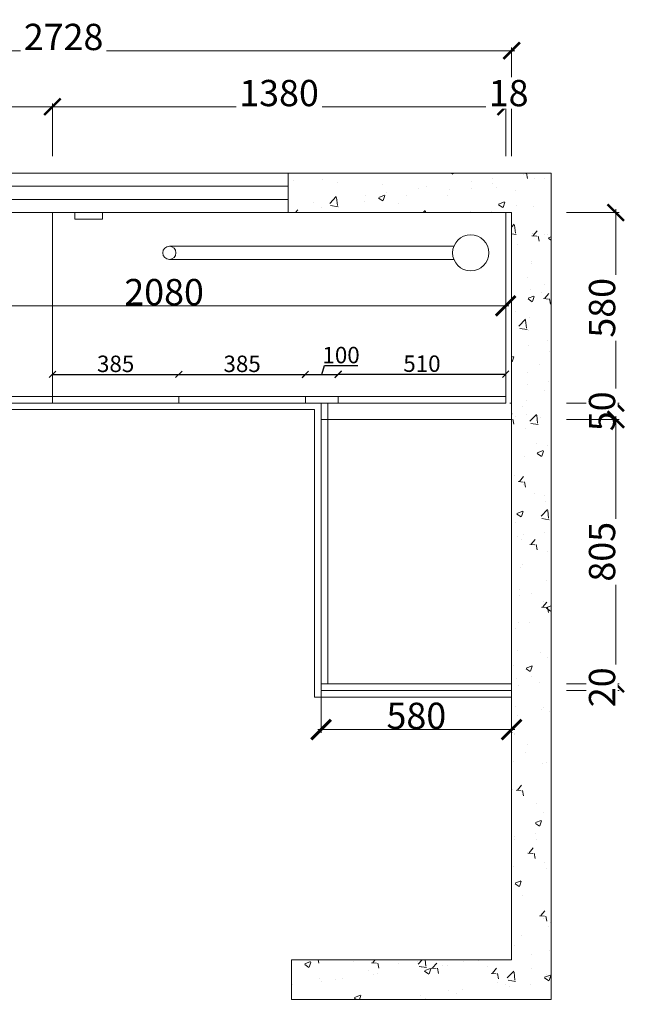
# Model space of a CAD drawing. Units: millimetres. Extents: x 2323387 to 2332312, y 1037196 to 1044017.
# Drawn here: x 2325590 to 2327437, y 1041020 to 1044017 of the extents above; entities that cross this region are included whole.
import ezdxf

# ---------------------------------------------------------------- set-up
doc = ezdxf.new("R2010")
doc.units = ezdxf.units.MM
doc.header["$LTSCALE"] = 20
doc.layers.get('0').update_dxf_attribs({"lineweight": 18})
doc.layers.get('Defpoints').update_dxf_attribs({"lineweight": 18})
doc.layers.add('家具A', color=4, linetype='Continuous', lineweight=13)
doc.styles.get("Standard").update_dxf_attribs({"font": 'txt', "bigfont": 'gbcbig.shx'})
doc.styles.add('TEXT-01', font='arial.ttf')
doc.dimstyles.new('1-1', dxfattribs={"dimtxt": 80, "dimasz": 60, "dimexe": 10, "dimexo": 2, "dimgap": 1, "dimtad": 1, "dimdec": 0, "dimdsep": 46, "dimtxsty": 'TEXT-01', "dimblk": 'ARCHTICK', "dimcen": 1, "dimdle": 10, "dimclrd": 8, "dimclre": 8, "dimclrt": 1, "dimazin": 0, "dimtfac": 1.111111, "dimtdec": 0, "dimtix": 1, "dimtmove": 2, "dimatfit": 0, "dimldrblk": 'DOT', "dimfxl": 2, "dimtolj": 1, "dimlwd": -1, "dimlwe": -1, "dimarcsym": 0})
doc.dimstyles.new('111', dxfattribs={"dimtxt": 50, "dimasz": 20, "dimexe": 1.25, "dimexo": 0.625, "dimtad": 1, "dimdec": 0, "dimtxsty": 'Standard', "dimblk": 'OBLIQUE', "dimcen": 2.5, "dimse1": 1, "dimse2": 1, "dimclrd": 30, "dimclrt": 30, "dimadec": 0, "dimazin": 0, "dimtfac": 1, "dimtdec": 0, "dimtmove": 1, "dimatfit": 3, "dimfxl": 1, "dimarcsym": 0})

# ---------------------------------------------------------------- blocks, each defined once
blk = doc.blocks.new('_ArchTick')
at = {"color": 0, "linetype": 'ByBlock', "const_width": 0.15}
blk.add_lwpolyline([(-0.5, -0.5), (0.5, 0.5)], dxfattribs=at)
blk = doc.blocks.new('*D25')
at = {"layer": 'Defpoints', "color": 0, "transparency": 16777216}
for p in [(476660, -106556.7), (475960, -106993.2), (476660, -107213.5)]:
    blk.add_point(p, dxfattribs=at)
at = {"layer": '家具A', "color": 1, "transparency": 16777216}
for p, q in [((475950, -106556.7), (476670, -106556.7)), ((475960, -106706.7), (475960, -106546.7)), ((476660, -106706.7), (476660, -106546.7))]:
    blk.add_line(p, q, dxfattribs=at)
at = {"layer": '家具A', "color": 1, "transparency": 16777216, "xscale": 50, "yscale": 50, "zscale": 50, "rotation": 180}
blk.add_blockref('_ArchTick', (475960, -106556.7), dxfattribs=at)
at = {"layer": '家具A', "color": 1, "transparency": 16777216, "xscale": 50, "yscale": 50, "zscale": 50}
blk.add_blockref('_ArchTick', (476660, -106556.7), dxfattribs=at)
at = {"layer": '家具A', "color": 2, "transparency": 16777216, "insert": (476310, -106514.8), "char_height": 80, "attachment_point": 5, "style": 'TEXT-01', "bg_fill": 3, "box_fill_scale": 1.1, "bg_fill_color": 256, "bg_fill_true_color": 13158600, "bg_fill_transparency": 6485452}
blk.add_mtext('\\A1;700', dxfattribs=at)
blk = doc.blocks.new('_Dot')
at = {"color": 0, "linetype": 'ByBlock', "lineweight": -2}
blk.add_line((-0.5, 0), (-1, 0), dxfattribs=at)
at = {"color": 0, "linetype": 'ByBlock', "const_width": 0.5}
blk.add_lwpolyline([(-0.25, 0, 1), (0.25, 0, 1)], format="xyb", close=True, dxfattribs=at)
blk = doc.blocks.new('DOT')
at = {"color": 0, "linetype": 'ByBlock'}
blk.add_line((-0.35, 0), (-1, 0), dxfattribs=at)
at = {"color": 0, "linetype": 'ByBlock', "const_width": 0.35}
blk.add_lwpolyline([(-0.175, 0, 1), (0.175, 0, 1)], format="xyb", close=True, dxfattribs=at)
blk = doc.blocks.new('*D4')
at = {"layer": 'Defpoints', "color": 0, "transparency": 16777216}
for p in [(475330, -106385.8), (475330, -107132.5), (478058, -107287.6)]:
    blk.add_point(p, dxfattribs=at)
at = {"layer": '家具A', "color": 1, "transparency": 16777216}
for p, q in [((478068, -106385.8), (475320, -106385.8)), ((475330, -106535.8), (475330, -106375.8)), ((478058, -106535.8), (478058, -106375.8))]:
    blk.add_line(p, q, dxfattribs=at)
at = {"layer": '家具A', "color": 1, "transparency": 16777216, "xscale": 50, "yscale": 50, "zscale": 50, "rotation": 180}
blk.add_blockref('_ArchTick', (475330, -106385.8), dxfattribs=at)
at = {"layer": '家具A', "color": 1, "transparency": 16777216, "xscale": 50, "yscale": 50, "zscale": 50}
blk.add_blockref('_ArchTick', (478058, -106385.8), dxfattribs=at)
at = {"layer": '家具A', "color": 2, "transparency": 16777216, "insert": (476694, -106344), "char_height": 80, "attachment_point": 5, "style": 'TEXT-01', "bg_fill": 3, "box_fill_scale": 1.1, "bg_fill_color": 256, "bg_fill_true_color": 13158600, "bg_fill_transparency": 6485452}
blk.add_mtext('\\A1;2728', dxfattribs=at)
blk = doc.blocks.new('*D26')
at = {"layer": 'Defpoints', "color": 0, "transparency": 16777216}
for p in [(477717.4, -106878.5), (477717.4, -107458.5), (478375.1, -107458.5)]:
    blk.add_point(p, dxfattribs=at)
at = {"layer": '家具A', "color": 1, "transparency": 16777216}
for p, q in [((478375.1, -106868.5), (478375.1, -107468.5)), ((478225.1, -106878.5), (478385.1, -106878.5)), ((478225.1, -107458.5), (478385.1, -107458.5))]:
    blk.add_line(p, q, dxfattribs=at)
at = {"layer": '家具A', "color": 1, "transparency": 16777216, "xscale": 50, "yscale": 50, "zscale": 50}
for p, rotation in [((478375.1, -106878.5), 90), ((478375.1, -107458.5), 270)]:
    blk.add_blockref('_ArchTick', p, dxfattribs=dict(at, rotation=rotation))
at = {"layer": '家具A', "color": 2, "transparency": 16777216, "insert": (478333.3, -107168.5), "char_height": 80, "attachment_point": 5, "rotation": 90, "style": 'TEXT-01', "bg_fill": 3, "box_fill_scale": 1.1, "bg_fill_color": 256, "bg_fill_true_color": 13158600, "bg_fill_transparency": 6485452}
blk.add_mtext('\\A1;580', dxfattribs=at)
blk = doc.blocks.new('*D27')
at = {"layer": 'Defpoints', "color": 0, "transparency": 16777216}
for p in [(477717.4, -107458.5), (477884.5, -107508.5)]:
    blk.add_point(p, dxfattribs=at)
at = {"layer": '家具A', "color": 1, "transparency": 16777216}
for p, q in [((478225.1, -107458.5), (478385.1, -107458.5)), ((478375.1, -107458.5), (478375.1, -107508.5)), ((478225.1, -107508.5), (478385.1, -107508.5))]:
    blk.add_line(p, q, dxfattribs=at)
at = {"layer": '家具A', "color": 2, "transparency": 16777216, "insert": (478333.3, -107483.5), "char_height": 80, "attachment_point": 5, "rotation": 90, "style": 'TEXT-01', "bg_fill": 3, "box_fill_scale": 1.1, "bg_fill_color": 256, "bg_fill_true_color": 13158600, "bg_fill_transparency": 603600}
blk.add_mtext('\\A1;50', dxfattribs=at)
at = {"layer": 'Defpoints', "color": 0, "transparency": 16777216}
blk.add_point((478375.1, -107508.5), dxfattribs=at)
blk = doc.blocks.new('*D28')
at = {"layer": 'Defpoints', "color": 0, "transparency": 16777216}
for p in [(477884.5, -107508.5), (477896, -108313.5), (478375.1, -108313.5)]:
    blk.add_point(p, dxfattribs=at)
at = {"layer": '家具A', "color": 1, "transparency": 16777216}
for p, q in [((478375.1, -107498.5), (478375.1, -108323.5)), ((478225.1, -107508.5), (478385.1, -107508.5)), ((478225.1, -108313.5), (478385.1, -108313.5))]:
    blk.add_line(p, q, dxfattribs=at)
at = {"layer": '家具A', "color": 1, "transparency": 16777216, "xscale": 50, "yscale": 50, "zscale": 50}
for p, rotation in [((478375.1, -107508.5), 90), ((478375.1, -108313.5), 270)]:
    blk.add_blockref('_ArchTick', p, dxfattribs=dict(at, rotation=rotation))
at = {"layer": '家具A', "color": 2, "transparency": 16777216, "insert": (478333.3, -107911), "char_height": 80, "attachment_point": 5, "rotation": 90, "style": 'TEXT-01', "bg_fill": 3, "box_fill_scale": 1.1, "bg_fill_color": 256, "bg_fill_true_color": 13158600, "bg_fill_transparency": 602252}
blk.add_mtext('\\A1;805', dxfattribs=at)
blk = doc.blocks.new('*D29')
at = {"layer": 'Defpoints', "color": 0, "transparency": 16777216}
for p in [(477877.2, -108333.5), (477896, -108313.5)]:
    blk.add_point(p, dxfattribs=at)
at = {"layer": '家具A', "color": 1, "transparency": 16777216}
for p, q in [((478225.1, -108313.5), (478385.1, -108313.5)), ((478225.1, -108333.5), (478385.1, -108333.5)), ((478375.1, -108313.5), (478375.1, -108333.5))]:
    blk.add_line(p, q, dxfattribs=at)
at = {"layer": '家具A', "color": 2, "transparency": 16777216, "insert": (478333.3, -108323.5), "char_height": 80, "attachment_point": 5, "rotation": 90, "style": 'TEXT-01', "bg_fill": 3, "box_fill_scale": 1.1, "bg_fill_color": 256, "bg_fill_true_color": 13158600, "bg_fill_transparency": 6485452}
blk.add_mtext('\\A1;20', dxfattribs=at)
at = {"layer": 'Defpoints', "color": 0, "transparency": 16777216}
blk.add_point((478375.1, -108333.5), dxfattribs=at)
blk = doc.blocks.new('*D5')
at = {"layer": 'Defpoints', "color": 0, "transparency": 16777216}
for p in [(477848.9, -106878.5), (478591.2, -106878.5), (478058, -108333.5)]:
    blk.add_point(p, dxfattribs=at)
at = {"layer": '家具A', "color": 1, "transparency": 16777216}
for p, q in [((478591.2, -108343.5), (478591.2, -106868.5)), ((478441.2, -106878.5), (478601.2, -106878.5)), ((478441.2, -108333.5), (478601.2, -108333.5))]:
    blk.add_line(p, q, dxfattribs=at)
at = {"layer": '家具A', "color": 1, "transparency": 16777216, "xscale": 50, "yscale": 50, "zscale": 50}
for p, rotation in [((478591.2, -106878.5), 90), ((478591.2, -108333.5), 270)]:
    blk.add_blockref('_ArchTick', p, dxfattribs=dict(at, rotation=rotation))
at = {"layer": '家具A', "color": 2, "transparency": 16777216, "insert": (478549.3, -107606), "char_height": 80, "attachment_point": 5, "rotation": 90, "style": 'TEXT-01', "bg_fill": 3, "box_fill_scale": 1.1, "bg_fill_color": 256, "bg_fill_true_color": 13158600, "bg_fill_transparency": 610576}
blk.add_mtext('\\A1;1455', dxfattribs=at)
blk = doc.blocks.new('*D83')
at = {"layer": 'Defpoints', "color": 0, "transparency": 16777216}
for p in [(478040, -106556.7), (476660, -106878.5), (478040, -106878.5)]:
    blk.add_point(p, dxfattribs=at)
at = {"layer": '家具A', "color": 1, "transparency": 16777216}
for p, q in [((476650, -106556.7), (478050, -106556.7)), ((476660, -106706.7), (476660, -106546.7)), ((478040, -106706.7), (478040, -106546.7))]:
    blk.add_line(p, q, dxfattribs=at)
at = {"layer": '家具A', "color": 1, "transparency": 16777216, "xscale": 50, "yscale": 50, "zscale": 50, "rotation": 180}
blk.add_blockref('_ArchTick', (476660, -106556.7), dxfattribs=at)
at = {"layer": '家具A', "color": 1, "transparency": 16777216, "xscale": 50, "yscale": 50, "zscale": 50}
blk.add_blockref('_ArchTick', (478040, -106556.7), dxfattribs=at)
at = {"layer": '家具A', "color": 2, "transparency": 16777216, "insert": (477350, -106514.8), "char_height": 80, "attachment_point": 5, "style": 'TEXT-01', "bg_fill": 3, "box_fill_scale": 1.1, "bg_fill_color": 256, "bg_fill_true_color": 13158600, "bg_fill_transparency": 13159432}
blk.add_mtext('\\A1;1380', dxfattribs=at)
blk = doc.blocks.new('_Oblique')
at = {"color": 0, "linetype": 'ByBlock', "lineweight": -2}
blk.add_line((-0.5, -0.5), (0.5, 0.5), dxfattribs=at)
blk = doc.blocks.new('*D84')
at = {"layer": 'Defpoints', "color": 0, "transparency": 16777216}
for p in [(477430, -107371.1), (477045, -107458.5), (477430, -107458.5)]:
    blk.add_point(p, dxfattribs=at)
at = {"layer": '家具A', "color": 30, "lineweight": -2, "transparency": 16777216}
blk.add_line((477045, -107371.1), (477430, -107371.1), dxfattribs=at)
at = {"layer": '家具A', "color": 30, "lineweight": -2, "transparency": 16777216, "xscale": 20, "yscale": 20, "zscale": 20, "rotation": 180}
blk.add_blockref('_Oblique', (477045, -107371.1), dxfattribs=at)
at = {"layer": '家具A', "color": 30, "lineweight": -2, "transparency": 16777216, "xscale": 20, "yscale": 20, "zscale": 20}
blk.add_blockref('_Oblique', (477430, -107371.1), dxfattribs=at)
at = {"layer": '家具A', "color": 30, "transparency": 16777216, "insert": (477237.5, -107345.5), "char_height": 50, "attachment_point": 5}
blk.add_mtext('385', dxfattribs=at)
blk = doc.blocks.new('*D85')
at = {"layer": 'Defpoints', "color": 0, "transparency": 16777216}
for p in [(477530, -107371.6), (477430, -107438.5), (477530, -107458.5)]:
    blk.add_point(p, dxfattribs=at)
at = {"layer": '家具A', "color": 30, "lineweight": -2, "transparency": 16777216}
for p, q in [((477480, -107371.6), (477488.1, -107344.4)), ((477488.1, -107344.4), (477589.4, -107344.4)), ((477430, -107371.6), (477530, -107371.6))]:
    blk.add_line(p, q, dxfattribs=at)
at = {"layer": '家具A', "color": 30, "lineweight": -2, "transparency": 16777216, "xscale": 20, "yscale": 20, "zscale": 20, "rotation": 180}
blk.add_blockref('_Oblique', (477430, -107371.6), dxfattribs=at)
at = {"layer": '家具A', "color": 30, "lineweight": -2, "transparency": 16777216, "xscale": 20, "yscale": 20, "zscale": 20}
blk.add_blockref('_Oblique', (477530, -107371.6), dxfattribs=at)
at = {"layer": '家具A', "color": 30, "transparency": 16777216, "insert": (477538.8, -107318.8), "char_height": 50, "attachment_point": 5}
blk.add_mtext('100', dxfattribs=at)
blk = doc.blocks.new('*D86')
at = {"layer": 'Defpoints', "color": 0, "transparency": 16777216}
for p in [(478040, -107370.6), (477530, -107438.5), (478040, -107438.5)]:
    blk.add_point(p, dxfattribs=at)
at = {"layer": '家具A', "color": 30, "lineweight": -2, "transparency": 16777216}
blk.add_line((477530, -107370.6), (478040, -107370.6), dxfattribs=at)
at = {"layer": '家具A', "color": 30, "lineweight": -2, "transparency": 16777216, "xscale": 20, "yscale": 20, "zscale": 20, "rotation": 180}
blk.add_blockref('_Oblique', (477530, -107370.6), dxfattribs=at)
at = {"layer": '家具A', "color": 30, "lineweight": -2, "transparency": 16777216, "xscale": 20, "yscale": 20, "zscale": 20}
blk.add_blockref('_Oblique', (478040, -107370.6), dxfattribs=at)
at = {"layer": '家具A', "color": 30, "transparency": 16777216, "insert": (477785, -107345), "char_height": 50, "attachment_point": 5}
blk.add_mtext('510', dxfattribs=at)
blk = doc.blocks.new('*D87')
at = {"layer": 'Defpoints', "color": 0, "transparency": 16777216}
for p in [(477045, -107371.1), (476660, -107458.5), (477045, -107458.5)]:
    blk.add_point(p, dxfattribs=at)
at = {"layer": '家具A', "color": 30, "lineweight": -2, "transparency": 16777216}
blk.add_line((476660, -107371.1), (477045, -107371.1), dxfattribs=at)
at = {"layer": '家具A', "color": 30, "lineweight": -2, "transparency": 16777216, "xscale": 20, "yscale": 20, "zscale": 20, "rotation": 180}
blk.add_blockref('_Oblique', (476660, -107371.1), dxfattribs=at)
at = {"layer": '家具A', "color": 30, "lineweight": -2, "transparency": 16777216, "xscale": 20, "yscale": 20, "zscale": 20}
blk.add_blockref('_Oblique', (477045, -107371.1), dxfattribs=at)
at = {"layer": '家具A', "color": 30, "transparency": 16777216, "insert": (476852.5, -107345.5), "char_height": 50, "attachment_point": 5}
blk.add_mtext('385', dxfattribs=at)
blk = doc.blocks.new('*D94')
at = {"layer": 'Defpoints', "color": 0, "transparency": 16777216}
for p in [(478040, -106878.5), (478058, -106878.5)]:
    blk.add_point(p, dxfattribs=at)
at = {"layer": '家具A', "color": 1, "transparency": 16777216}
for p, q in [((478040, -106706.7), (478040, -106546.7)), ((478040, -106556.7), (478058, -106556.7)), ((478058, -106706.7), (478058, -106546.7))]:
    blk.add_line(p, q, dxfattribs=at)
at = {"layer": '家具A', "color": 2, "transparency": 16777216, "insert": (478049, -106514.8), "char_height": 80, "attachment_point": 5, "style": 'TEXT-01', "bg_fill": 3, "box_fill_scale": 1.1, "bg_fill_color": 256, "bg_fill_true_color": 13158600, "bg_fill_transparency": 13159948}
blk.add_mtext('\\A1;18', dxfattribs=at)
at = {"layer": 'Defpoints', "color": 0, "transparency": 16777216}
blk.add_point((478058, -106556.7), dxfattribs=at)
blk = doc.blocks.new('*D123')
at = {"layer": 'Defpoints', "color": 0, "transparency": 16777216}
for p in [(477478, -108333.5), (478058, -108333.5), (478058, -108452.3)]:
    blk.add_point(p, dxfattribs=at)
at = {"layer": '家具A', "color": 8, "transparency": 16777216}
for p, q in [((477478, -108335.5), (477478, -108462.3)), ((478058, -108335.5), (478058, -108462.3)), ((477468, -108452.3), (478068, -108452.3))]:
    blk.add_line(p, q, dxfattribs=at)
at = {"layer": '家具A', "color": 8, "transparency": 16777216, "xscale": 60, "yscale": 60, "zscale": 60, "rotation": 180}
blk.add_blockref('_ArchTick', (477478, -108452.3), dxfattribs=at)
at = {"layer": '家具A', "color": 8, "transparency": 16777216, "xscale": 60, "yscale": 60, "zscale": 60}
blk.add_blockref('_ArchTick', (478058, -108452.3), dxfattribs=at)
at = {"layer": '家具A', "color": 1, "transparency": 16777216, "insert": (477768, -108410.4), "char_height": 80, "attachment_point": 5, "style": 'TEXT-01'}
blk.add_mtext('\\A1;580', dxfattribs=at)
blk = doc.blocks.new('*D135')
at = {"layer": 'Defpoints', "color": 0, "transparency": 16777216}
for p in [(475960, -107168.5), (478040, -107162.5), (478040, -107168.5)]:
    blk.add_point(p, dxfattribs=at)
at = {"layer": '家具A', "color": 8, "transparency": 16777216}
for p, q in [((475950, -107162.5), (478050, -107162.5)), ((475960, -107166.5), (475960, -107152.5)), ((478040, -107166.5), (478040, -107152.5))]:
    blk.add_line(p, q, dxfattribs=at)
at = {"layer": '家具A', "color": 8, "transparency": 16777216, "xscale": 60, "yscale": 60, "zscale": 60, "rotation": 180}
blk.add_blockref('_ArchTick', (475960, -107162.5), dxfattribs=at)
at = {"layer": '家具A', "color": 8, "transparency": 16777216, "xscale": 60, "yscale": 60, "zscale": 60}
blk.add_blockref('_ArchTick', (478040, -107162.5), dxfattribs=at)
at = {"layer": '家具A', "color": 1, "transparency": 16777216, "insert": (477000, -107120.7), "char_height": 80, "attachment_point": 5, "style": 'TEXT-01'}
blk.add_mtext('\\A1;2080', dxfattribs=at)

msp = doc.modelspace()

# ---------------------------------------------------------------- hatches: boundary and pattern name
at = {"layer": '家具A'}
h = msp.add_hatch(dxfattribs=at)
h.set_pattern_fill('AR-CONC', color=0, style=0)
h.set_pattern_definition([(50, (0, -61336.35), (182.184669, -15.9390855), [19.05, -209.55]), (355, (0, -61336.35), (-35.242826, 191.056643), [15.24, -167.64]), (100.451, (15.18, -61337.68), (146.942502, 175.116688), [16.19, -178.09]), (46.1842, (0, -61285.55), (271.07904, -42.042328), [28.575, -314.325]), (96.6356, (22.6, -61289.06), (237.404234, 247.425556), [24.285, -267.135]), (351.184, (0, -61285.55), (237.404606, 247.425118), [22.86, -251.46]), (21, (25.4, -61298.25), (151.61488, -102.2655185), [19.05, -209.55]), (326, (25.4, -61298.25), (61.802028, 184.187966), [15.24, -167.64]), (71.4514, (38.03, -61306.78), (213.416491, 81.922858), [16.19, -178.09]), (37.5, (0, -61336.354), (3.0886033, 84.5550389), [0, -165.608, 0, -170.18, 0, -168.275]), (7.5, (0, -61336.35), (66.8196625, 100.1805748), [0, -97.028, 0, -161.798, 0, -64.135]), (327.5, (-56.64, -61336.354), (135.5905952, -5.728744), [0, -63.5, 0, -198.12, 0, -262.89]), (317.5, (-82.04, -61336.35), (148.1291814, 25.426491), [0, -82.55, 0, -131.572, 0, -186.69])])
h.paths.add_polyline_path([(2327208, 1043549.6), (2326408, 1043549.6), (2326408, 1043429.6), (2327088, 1043429.6), (2327088, 1041154.6), (2326418, 1041154.6), (2326418, 1041034.6), (2327208, 1041034.6)])
h.paths.add_polyline_path([(2324805, 1043549.6), (2324240, 1043549.6), (2324240, 1041019.6), (2325035, 1041019.6), (2325035, 1041139.6), (2324360, 1041139.6), (2324360, 1043429.6), (2324805, 1043429.6)])

# ---------------------------------------------------------------- linework, layer by layer
at = {"layer": '家具A', "color": 0}
for p, q in [((2324240, 1043549.6), (2327208, 1043549.6)), ((2326408, 1043549.6), (2326408, 1043429.6)), ((2327208, 1043549.6), (2327208, 1041034.6)), ((2324805, 1043509.6), (2326408, 1043509.6)), ((2324805, 1043469.6), (2326408, 1043469.6)), ((2324360, 1043429.6), (2327088, 1043429.6)), ((2325690, 1042849.6), (2325690, 1043429.6)), ((2327070, 1042849.6), (2327070, 1043429.6)), ((2327088, 1043429.6), (2327088, 1041154.6)), ((2324940, 1042869.6), (2327070, 1042869.6)), ((2326075, 1042849.6), (2326075, 1042869.6)), ((2326460, 1042869.6), (2326460, 1042849.6)), ((2326560, 1042869.6), (2326560, 1042849.6)), ((2324940, 1042849.6), (2327070, 1042849.6)), ((2324960, 1042829.6), (2326488, 1042829.6)), ((2326488, 1042829.6), (2326488, 1041954.6)), ((2326508, 1042849.6), (2326508, 1041974.6)), ((2326528, 1042849.6), (2326528, 1041994.6)), ((2327082.9, 1042849.6), (2327088, 1042849.6)), ((2326508, 1042799.6), (2327088, 1042799.6)), ((2327088, 1041994.6), (2326508, 1041994.6)), ((2327088, 1041974.6), (2326508, 1041974.6)), ((2327088, 1041954.6), (2326488, 1041954.6)), ((2327088, 1041154.6), (2326418, 1041154.6)), ((2326418, 1041154.6), (2326418, 1041034.6)), ((2326418, 1041034.6), (2327208, 1041034.6))]:
    msp.add_line(p, q, dxfattribs=at)
at = {"layer": '家具A', "color": 1}
for p, q in [((2326912.2, 1043327.1), (2326046.1, 1043327.1)), ((2326912.2, 1043287.1), (2326046.1, 1043287.1))]:
    msp.add_line(p, q, dxfattribs=at)
msp.add_lwpolyline([(2325758, 1043429.6), (2325842.3, 1043429.6), (2325842.3, 1043409.5), (2325758, 1043409.5)], close=True, dxfattribs=at)
for centre, radius in [((2326963.4, 1043307.1), 55), ((2326046.1, 1043307.1), 20)]:
    msp.add_circle(centre, radius, dxfattribs=at)

# ---------------------------------------------------------------- dimensions: what is measured, and where the dimension line sits
at = {"layer": '家具A', "color": 0}
for base, p1, p2, picture, middle in [((2326075, 1042936.9), (2325690, 1042849.6), (2326075, 1042849.6), '*D87', (2325882.5, 1042962.5)), ((2326460, 1042936.9), (2326075, 1042849.6), (2326460, 1042849.6), '*D84', (2326267.5, 1042962.5))]:
    dim = msp.add_linear_dim(base=base, p1=p1, p2=p2, dimstyle='111', dxfattribs=at)
    dim.commit()
    dim.dimension.update_dxf_attribs({"geometry": picture, "text_midpoint": middle, "insert": (1849030, 1150308.1)})

# ---------------------------------------------------------------- next in the draw order: dimensions: what is measured, and where the dimension line sits
dim = msp.add_linear_dim(base=(2325690, 1043751.4), p1=(2324990, 1043314.9), p2=(2325690, 1043094.6), dimstyle='1-1', override={"dimasz": 50, "dimclrd": 1, "dimclre": 1, "dimclrt": 2, "dimldrblk": 'DOT', "dimfxl": 150, "dimfxlon": 1, "dimtfill": 1, "dimarcsym": 1}, dxfattribs=at)
dim.commit()
dim.dimension.update_dxf_attribs({"geometry": '*D25', "text_midpoint": (2325340, 1043793.2), "insert": (1849030, 1150308.1)})

# ---------------------------------------------------------------- next in the draw order: dimensions: what is measured, and where the dimension line sits
dim = msp.add_linear_dim(base=(2324360, 1043922.2), p1=(2327088, 1043020.5), p2=(2324360, 1043175.6), dimstyle='1-1', override={"dimasz": 50, "dimclrd": 1, "dimclre": 1, "dimclrt": 2, "dimldrblk": 'DOT', "dimfxl": 150, "dimfxlon": 1, "dimtfill": 1, "dimarcsym": 1}, dxfattribs=at)
dim.commit()
dim.dimension.update_dxf_attribs({"geometry": '*D4', "text_midpoint": (2325724, 1043964.1), "insert": (1849030, 1150308.1)})

# ---------------------------------------------------------------- next in the draw order: dimensions: what is measured, and where the dimension line sits
dim = msp.add_linear_dim(base=(2327405.1, 1042849.6), p1=(2326747.4, 1043429.6), p2=(2326747.4, 1042849.6), angle=90, dimstyle='1-1', override={"dimasz": 50, "dimclrd": 1, "dimclre": 1, "dimclrt": 2, "dimldrblk": 'DOT', "dimfxl": 150, "dimfxlon": 1, "dimtfill": 1, "dimarcsym": 1}, dxfattribs=at)
dim.commit()
dim.dimension.update_dxf_attribs({"geometry": '*D26', "text_midpoint": (2327363.3, 1043139.6), "insert": (1849030, 1150308.1)})
dim = msp.add_linear_dim(base=(2326560, 1042936.5), p1=(2326460, 1042869.6), p2=(2326560, 1042849.6), dimstyle='111', dxfattribs=at)
dim.commit()
dim.dimension.update_dxf_attribs({"geometry": '*D85', "text_midpoint": (2326518.7, 1042989.3), "insert": (1849030, 1150308.1)})

# ---------------------------------------------------------------- next in the draw order: dimensions: what is measured, and where the dimension line sits
dim = msp.add_linear_dim(base=(2327405.1, 1042799.6), p1=(2326747.4, 1042849.6), p2=(2326914.4, 1042799.6), angle=90, dimstyle='1-1', override={"dimasz": 50, "dimclrd": 1, "dimclre": 1, "dimclrt": 2, "dimldrblk": 'DOT', "dimfxl": 150, "dimfxlon": 1, "dimtfill": 1, "dimarcsym": 1}, dxfattribs=at)
dim.commit()
dim.dimension.update_dxf_attribs({"geometry": '*D27', "text_midpoint": (2327363.3, 1042824.6), "insert": (1849030, 1150308.1)})

# ---------------------------------------------------------------- next in the draw order: dimensions: what is measured, and where the dimension line sits
dim = msp.add_linear_dim(base=(2327405.1, 1041994.6), p1=(2326914.4, 1042799.6), p2=(2326925.9, 1041994.6), angle=90, dimstyle='1-1', override={"dimasz": 50, "dimclrd": 1, "dimclre": 1, "dimclrt": 2, "dimldrblk": 'DOT', "dimfxl": 150, "dimfxlon": 1, "dimtfill": 1, "dimarcsym": 1}, dxfattribs=at)
dim.commit()
dim.dimension.update_dxf_attribs({"geometry": '*D28', "text_midpoint": (2327363.3, 1042397.1), "insert": (1849030, 1150308.1)})

# ---------------------------------------------------------------- next in the draw order: dimensions: what is measured, and where the dimension line sits
dim = msp.add_linear_dim(base=(2327405.1, 1041974.6), p1=(2326925.9, 1041994.6), p2=(2326907.2, 1041974.6), angle=90, dimstyle='1-1', override={"dimasz": 50, "dimclrd": 1, "dimclre": 1, "dimclrt": 2, "dimldrblk": 'DOT', "dimfxl": 150, "dimfxlon": 1, "dimtfill": 1, "dimarcsym": 1}, dxfattribs=at)
dim.commit()
dim.dimension.update_dxf_attribs({"geometry": '*D29', "text_midpoint": (2327363.3, 1041984.6), "insert": (1849030, 1150308.1)})

# ---------------------------------------------------------------- next in the draw order: dimensions: what is measured, and where the dimension line sits
dim = msp.add_linear_dim(base=(2327621.1, 1043429.6), p1=(2327088, 1041974.6), p2=(2326878.9, 1043429.6), angle=90, dimstyle='1-1', override={"dimasz": 50, "dimclrd": 1, "dimclre": 1, "dimclrt": 2, "dimldrblk": 'DOT', "dimfxl": 150, "dimfxlon": 1, "dimtfill": 1, "dimarcsym": 1}, dxfattribs=at)
dim.commit()
dim.dimension.update_dxf_attribs({"geometry": '*D5', "text_midpoint": (2327579.3, 1042702.1), "insert": (1849030, 1150308.1)})

# ---------------------------------------------------------------- next in the draw order: dimensions: what is measured, and where the dimension line sits
dim = msp.add_linear_dim(base=(2327070, 1043751.4), p1=(2325690, 1043429.6), p2=(2327070, 1043429.6), dimstyle='1-1', override={"dimasz": 50, "dimclrd": 1, "dimclre": 1, "dimclrt": 2, "dimldrblk": 'DOT', "dimfxl": 150, "dimfxlon": 1, "dimtfill": 1, "dimarcsym": 1}, dxfattribs=at)
dim.commit()
dim.dimension.update_dxf_attribs({"geometry": '*D83', "text_midpoint": (2326380, 1043793.2), "insert": (1849030, 1150308.1)})
for base, p1, p2, dimstyle, picture, middle in [((2327070, 1043145.5), (2324990, 1043139.6), (2327070, 1043139.6), '1-1', '*D135', (2326030, 1043187.4)), ((2327070, 1042937.4), (2326560, 1042869.6), (2327070, 1042869.6), '111', '*D86', (2326815, 1042963.1)), ((2327088, 1041855.8), (2326508, 1041974.6), (2327088, 1041974.6), '1-1', '*D123', (2326798, 1041897.6))]:
    dim = msp.add_linear_dim(base=base, p1=p1, p2=p2, dimstyle=dimstyle, dxfattribs=at)
    dim.commit()
    dim.dimension.update_dxf_attribs({"geometry": picture, "text_midpoint": middle, "insert": (1849030, 1150308.1)})

# ---------------------------------------------------------------- next in the draw order: dimensions: what is measured, and where the dimension line sits
dim = msp.add_linear_dim(base=(2327088, 1043751.4), p1=(2327070, 1043429.6), p2=(2327088, 1043429.6), dimstyle='1-1', override={"dimasz": 50, "dimclrd": 1, "dimclre": 1, "dimclrt": 2, "dimldrblk": 'DOT', "dimfxl": 150, "dimfxlon": 1, "dimtfill": 1, "dimarcsym": 1}, dxfattribs=at)
dim.commit()
dim.dimension.update_dxf_attribs({"geometry": '*D94', "text_midpoint": (2327079, 1043793.2), "insert": (1849030, 1150308.1)})

doc.saveas('drawing.dxf')
